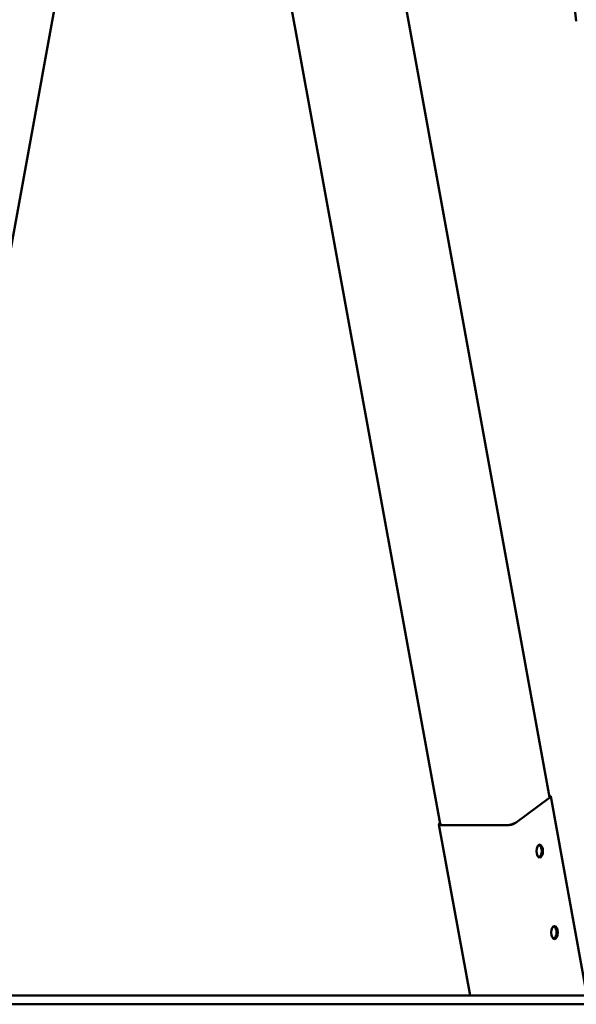
# Model space of a CAD drawing. Extents: x 591 to 12530, y -211 to 16815.
# Drawn here: x 3420 to 4062, y 14204 to 15341 of the extents above; entities that cross this region are included whole.
import ezdxf

# ---------------------------------------------------------------- set-up
doc = ezdxf.new("R2010")
doc.units = 0
doc.header["$LTSCALE"] = 83.333333
doc.layers.add('Viditelná (ISO)', color=7, linetype='Continuous', lineweight=50)

msp = doc.modelspace()

# ---------------------------------------------------------------- linework, layer by layer
at = {"layer": 'Viditelná (ISO)'}
for p, q in [((4031.62, 14443.08), (3727.39, 16114.8)), ((3288.6, 14412.85), (3592.87, 16084.79)), ((3905.07, 14412.14), (3600.92, 16083.43)), ((4062.39, 15338.83), (4061.22, 15349.24)), ((3992.85, 14413.93), (4030.44, 14441.29)), ((4031.2, 14441.97), (4032.05, 14442.59)), ((4032.81, 14443.74), (4074.65, 14213.84)), ((3903.73, 14411.62), (3939.72, 14213.84)), ((3904.9, 14413.07), (3904.48, 14412.77)), ((3907.02, 14410.58), (3908.58, 14410.58)), ((3910.21, 14410.51), (3979.49, 14410.51)), ((3981.31, 14410.58), (3982.53, 14410.58)), ((3991.08, 14412.77), (3991.75, 14413.25)), ((1846.62, 14213.84), (5346.62, 14213.84)), ((1846.62, 14203.84), (5346.62, 14203.84))]:
    msp.add_line(p, q, dxfattribs=at)
for centre, major_axis, ratio, start_param, end_param in [((4021.78, 14441.29), (9.84, 1.79), 0.2961981, 5.7322424, 6.2831853), ((4026.51, 14442.59), (6.3, 1.15), 0.2961981, 5.7322424, 6.9282919), ((3910.02, 14412.77), (-6.3, -1.15), 0.2961981, 5.7322424, 7.3030387), ((3914.91, 14413.93), (-9.84, -1.79), 0.2961981, 0, 1.0198534), ((3984.19, 14413.93), (9.84, 1.79), 0.2961981, 4.1614461, 5.7322424), ((3985.54, 14412.77), (-6.3, -1.15), 0.2961981, 1.0198534, 2.5906497), ((4019.25, 14380.69), (0, 6.5), 0.5, 2.6311917, 6.7935863), ((4036.35, 14286.73), (0, 6.5), 0.5, 2.6311917, 6.7935863)]:
    msp.add_ellipse(centre, major_axis=major_axis, ratio=ratio, start_param=start_param, end_param=end_param, dxfattribs=at)
for centre in [(4020.12, 14380.69), (4037.22, 14286.73)]:
    msp.add_ellipse(centre, major_axis=(0, -7.5), ratio=0.5, dxfattribs=at)

doc.saveas('drawing.dxf')
